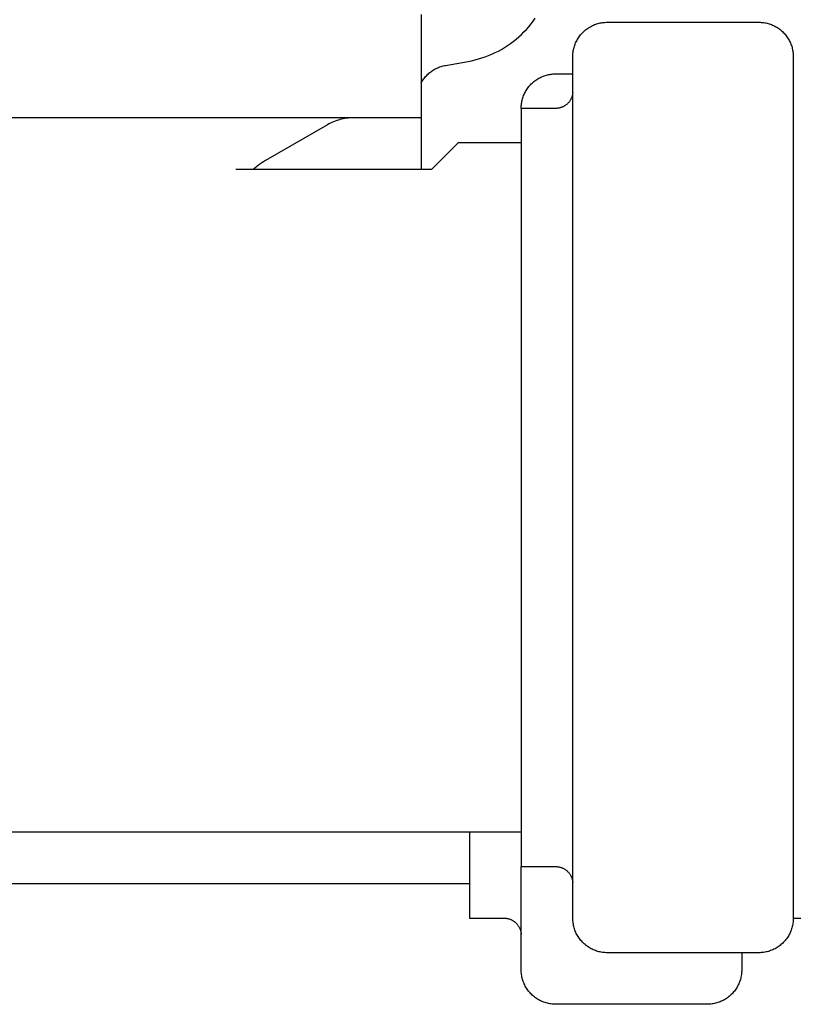
# Model space of a CAD drawing. Units: millimetres. Extents: x -850 to 703, y -391 to 433.
# Drawn here: x -777 to -732, y 157 to 214 of the extents above; entities that cross this region are included whole.
import ezdxf

# ---------------------------------------------------------------- set-up
doc = ezdxf.new("R2010")
doc.units = ezdxf.units.MM
doc.header["$MEASUREMENT"] = 0
doc.layers.add('Make2D$visible$lines', color=7, linetype='Continuous', true_color=0x000000)

msp = doc.modelspace()

# ---------------------------------------------------------------- linework, layer by layer
at = {"layer": 'Make2D$visible$lines', "color": 7, "true_color": 0xffffff}
for p, q in [((-753.557, 214.499), (-753.557, 208.499)), ((-747.439, 213.626), (-747.302, 213.781)), ((-747.302, 213.781), (-747.17, 213.94)), ((-747.17, 213.94), (-747.044, 214.104)), ((-747.044, 214.104), (-746.924, 214.273)), ((-743.897, 213.673), (-743.841, 213.712)), ((-743.841, 213.712), (-743.783, 213.748)), ((-743.783, 213.748), (-743.724, 213.783)), ((-743.724, 213.783), (-743.664, 213.815)), ((-743.664, 213.815), (-743.603, 213.846)), ((-743.603, 213.846), (-743.541, 213.874)), ((-743.541, 213.874), (-743.478, 213.9)), ((-743.478, 213.9), (-743.414, 213.924)), ((-743.414, 213.924), (-743.349, 213.946)), ((-743.349, 213.946), (-743.284, 213.965)), ((-743.284, 213.965), (-743.218, 213.983)), ((-743.218, 213.983), (-743.151, 213.998)), ((-743.151, 213.998), (-743.084, 214.01)), ((-743.084, 214.01), (-743.016, 214.021)), ((-743.016, 214.021), (-742.949, 214.029)), ((-742.949, 214.029), (-742.881, 214.035)), ((-742.881, 214.035), (-742.812, 214.038)), ((-742.812, 214.038), (-742.744, 214.04)), ((-742.744, 214.04), (-733.944, 214.04)), ((-733.944, 214.04), (-733.876, 214.038)), ((-733.876, 214.038), (-733.808, 214.035)), ((-733.808, 214.035), (-733.739, 214.029)), ((-733.739, 214.029), (-733.672, 214.021)), ((-733.672, 214.021), (-733.604, 214.01)), ((-733.604, 214.01), (-733.537, 213.998)), ((-733.537, 213.998), (-733.47, 213.983)), ((-733.47, 213.983), (-733.404, 213.965)), ((-733.404, 213.965), (-733.339, 213.946)), ((-733.339, 213.946), (-733.274, 213.924)), ((-733.274, 213.924), (-733.21, 213.9)), ((-733.21, 213.9), (-733.147, 213.874)), ((-733.147, 213.874), (-733.085, 213.846)), ((-733.085, 213.846), (-733.024, 213.815)), ((-733.024, 213.815), (-732.964, 213.783)), ((-732.964, 213.783), (-732.905, 213.748)), ((-732.905, 213.748), (-732.847, 213.712)), ((-732.847, 213.712), (-732.791, 213.673)), ((-748.038, 213.056), (-747.881, 213.191)), ((-747.881, 213.191), (-747.729, 213.331)), ((-747.729, 213.331), (-747.581, 213.476)), ((-747.581, 213.476), (-747.439, 213.626)), ((-744.417, 213.136), (-744.378, 213.193)), ((-744.378, 213.193), (-744.338, 213.248)), ((-744.338, 213.248), (-744.296, 213.302)), ((-744.296, 213.302), (-744.252, 213.354)), ((-744.252, 213.354), (-744.206, 213.404)), ((-744.206, 213.404), (-744.158, 213.454)), ((-744.158, 213.454), (-744.109, 213.501)), ((-744.109, 213.501), (-744.059, 213.547)), ((-744.059, 213.547), (-744.006, 213.591)), ((-744.006, 213.591), (-743.953, 213.633)), ((-743.953, 213.633), (-743.897, 213.673)), ((-732.791, 213.673), (-732.735, 213.633)), ((-732.735, 213.633), (-732.682, 213.591)), ((-732.682, 213.591), (-732.629, 213.547)), ((-732.629, 213.547), (-732.579, 213.501)), ((-732.579, 213.501), (-732.53, 213.454)), ((-732.53, 213.454), (-732.482, 213.404)), ((-732.482, 213.404), (-732.436, 213.354)), ((-732.436, 213.354), (-732.392, 213.302)), ((-732.392, 213.302), (-732.35, 213.248)), ((-732.35, 213.248), (-732.31, 213.193)), ((-732.31, 213.193), (-732.272, 213.136)), ((-748.887, 212.468), (-748.709, 212.574)), ((-748.709, 212.574), (-748.535, 212.686)), ((-748.535, 212.686), (-748.365, 212.803)), ((-748.365, 212.803), (-748.199, 212.927)), ((-748.199, 212.927), (-748.038, 213.056)), ((-744.687, 212.513), (-744.67, 212.579)), ((-744.67, 212.579), (-744.65, 212.644)), ((-744.65, 212.644), (-744.629, 212.709)), ((-744.629, 212.709), (-744.605, 212.773)), ((-744.605, 212.773), (-744.579, 212.836)), ((-744.579, 212.836), (-744.55, 212.898)), ((-744.55, 212.898), (-744.52, 212.959)), ((-744.52, 212.959), (-744.487, 213.02)), ((-744.487, 213.02), (-744.453, 213.078)), ((-744.453, 213.078), (-744.417, 213.136)), ((-732.272, 213.136), (-732.235, 213.078)), ((-732.235, 213.078), (-732.201, 213.02)), ((-732.201, 213.02), (-732.168, 212.959)), ((-732.168, 212.959), (-732.138, 212.898)), ((-732.138, 212.898), (-732.109, 212.836)), ((-732.109, 212.836), (-732.083, 212.773)), ((-732.083, 212.773), (-732.059, 212.709)), ((-732.059, 212.709), (-732.038, 212.644)), ((-732.038, 212.644), (-732.018, 212.579)), ((-732.018, 212.579), (-732.001, 212.513)), ((-750.02, 211.968), (-749.825, 212.035)), ((-749.825, 212.035), (-749.631, 212.109)), ((-749.631, 212.109), (-749.441, 212.189)), ((-749.441, 212.189), (-749.253, 212.276)), ((-749.253, 212.276), (-749.068, 212.369)), ((-749.068, 212.369), (-748.887, 212.468)), ((-744.744, 212.039), (-744.743, 212.107)), ((-744.744, 162.04), (-744.744, 212.039)), ((-744.743, 212.107), (-744.739, 212.176)), ((-744.739, 212.176), (-744.734, 212.244)), ((-744.734, 212.244), (-744.725, 212.312)), ((-744.725, 212.312), (-744.715, 212.379)), ((-744.715, 212.379), (-744.702, 212.446)), ((-744.702, 212.446), (-744.687, 212.513)), ((-732.001, 212.513), (-731.986, 212.446)), ((-731.986, 212.446), (-731.973, 212.379)), ((-731.973, 212.379), (-731.963, 212.312)), ((-731.963, 212.312), (-731.954, 212.244)), ((-731.954, 212.244), (-731.949, 212.176)), ((-731.949, 212.176), (-731.945, 212.107)), ((-731.945, 212.107), (-731.944, 212.039)), ((-731.944, 212.039), (-731.944, 212.016)), ((-731.944, 212.016), (-731.944, 211.96)), ((-752.586, 211.401), (-752.523, 211.427)), ((-752.523, 211.427), (-752.46, 211.451)), ((-752.46, 211.451), (-752.396, 211.473)), ((-752.396, 211.473), (-752.332, 211.492)), ((-752.332, 211.492), (-752.266, 211.509)), ((-752.266, 211.509), (-752.2, 211.524)), ((-752.2, 211.524), (-752.134, 211.537)), ((-752.134, 211.537), (-750.822, 211.769)), ((-750.822, 211.769), (-750.619, 211.808)), ((-750.619, 211.808), (-750.418, 211.854)), ((-750.418, 211.854), (-750.218, 211.908)), ((-750.218, 211.908), (-750.02, 211.968)), ((-731.944, 211.96), (-731.944, 211.934)), ((-731.944, 211.934), (-731.944, 211.401)), ((-753.333, 210.836), (-753.289, 210.888)), ((-753.289, 210.888), (-753.244, 210.938)), ((-753.244, 210.938), (-753.197, 210.986)), ((-753.197, 210.986), (-753.148, 211.033)), ((-753.148, 211.033), (-753.098, 211.078)), ((-753.098, 211.078), (-753.046, 211.121)), ((-753.046, 211.121), (-752.993, 211.163)), ((-752.993, 211.163), (-752.938, 211.203)), ((-752.938, 211.203), (-752.883, 211.241)), ((-752.883, 211.241), (-752.825, 211.277)), ((-752.825, 211.277), (-752.767, 211.311)), ((-752.767, 211.311), (-752.708, 211.343)), ((-752.708, 211.343), (-752.647, 211.373)), ((-752.647, 211.373), (-752.586, 211.401)), ((-746.599, 210.852), (-746.536, 210.881)), ((-746.536, 210.881), (-746.473, 210.907)), ((-746.473, 210.907), (-746.409, 210.931)), ((-746.409, 210.931), (-746.345, 210.953)), ((-746.345, 210.953), (-746.279, 210.972)), ((-746.279, 210.972), (-746.213, 210.989)), ((-746.213, 210.989), (-746.147, 211.005)), ((-746.147, 211.005), (-746.079, 211.017)), ((-746.079, 211.017), (-746.012, 211.028)), ((-746.012, 211.028), (-745.944, 211.036)), ((-745.944, 211.036), (-745.876, 211.042)), ((-745.876, 211.042), (-745.808, 211.045)), ((-745.808, 211.045), (-745.74, 211.046)), ((-745.74, 211.046), (-744.744, 211.046)), ((-731.944, 211.401), (-731.944, 211.345)), ((-731.944, 211.345), (-731.944, 211.335)), ((-731.944, 211.335), (-731.944, 211.27)), ((-731.944, 211.27), (-731.944, 211.262)), ((-731.944, 211.262), (-731.944, 211.192)), ((-731.944, 211.192), (-731.944, 211.186)), ((-731.944, 211.186), (-731.944, 211.007)), ((-731.944, 211.007), (-731.944, 210.828)), ((-753.557, 210.499), (-753.524, 210.558)), ((-753.524, 210.558), (-753.49, 210.616)), ((-753.49, 210.616), (-753.454, 210.673)), ((-753.454, 210.673), (-753.415, 210.729)), ((-753.415, 210.729), (-753.375, 210.783)), ((-753.375, 210.783), (-753.333, 210.836)), ((-747.333, 210.255), (-747.291, 210.308)), ((-747.291, 210.308), (-747.247, 210.361)), ((-747.247, 210.361), (-747.201, 210.411)), ((-747.201, 210.411), (-747.154, 210.46)), ((-747.154, 210.46), (-747.105, 210.508)), ((-747.105, 210.508), (-747.054, 210.554)), ((-747.054, 210.554), (-747.002, 210.598)), ((-747.002, 210.598), (-746.948, 210.64)), ((-746.948, 210.64), (-746.893, 210.68)), ((-746.893, 210.68), (-746.837, 210.719)), ((-746.837, 210.719), (-746.779, 210.755)), ((-746.779, 210.755), (-746.72, 210.79)), ((-746.72, 210.79), (-746.66, 210.822)), ((-746.66, 210.822), (-746.599, 210.852)), ((-731.944, 210.828), (-731.944, 210.746)), ((-731.944, 210.746), (-731.944, 210.733)), ((-731.944, 210.733), (-731.944, 210.649)), ((-731.944, 210.649), (-731.944, 210.634)), ((-731.944, 210.634), (-731.944, 210.546)), ((-731.944, 210.546), (-731.944, 210.531)), ((-731.944, 210.531), (-731.944, 210.52)), ((-731.944, 210.52), (-731.944, 210.425)), ((-731.944, 210.425), (-731.944, 210.411)), ((-731.944, 210.411), (-731.944, 210.314)), ((-731.944, 210.314), (-731.944, 210.299)), ((-731.944, 210.299), (-731.944, 210.2)), ((-747.646, 209.651), (-747.624, 209.716)), ((-747.624, 209.716), (-747.6, 209.78)), ((-747.6, 209.78), (-747.574, 209.843)), ((-747.574, 209.843), (-747.546, 209.905)), ((-747.546, 209.905), (-747.515, 209.966)), ((-747.515, 209.966), (-747.483, 210.026)), ((-747.483, 210.026), (-747.449, 210.085)), ((-747.449, 210.085), (-747.412, 210.143)), ((-747.412, 210.143), (-747.374, 210.2)), ((-747.374, 210.2), (-747.333, 210.255)), ((-744.798, 209.718), (-744.81, 209.686)), ((-744.788, 209.751), (-744.798, 209.718)), ((-744.778, 209.784), (-744.788, 209.751)), ((-744.77, 209.818), (-744.778, 209.784)), ((-744.763, 209.852), (-744.77, 209.818)), ((-744.757, 209.886), (-744.763, 209.852)), ((-744.753, 209.92), (-744.757, 209.886)), ((-744.749, 209.954), (-744.753, 209.92)), ((-744.747, 209.989), (-744.749, 209.954)), ((-744.748, 209.949), (-744.747, 209.967)), ((-731.944, 210.2), (-731.944, 210.184)), ((-731.944, 210.184), (-731.944, 210.082)), ((-731.944, 210.082), (-731.944, 209.873)), ((-731.944, 209.873), (-731.944, 209.835)), ((-731.944, 209.835), (-731.944, 209.771)), ((-731.944, 209.771), (-731.944, 209.706)), ((-747.738, 209.114), (-747.735, 209.182)), ((-747.735, 209.182), (-747.729, 209.251)), ((-747.729, 209.251), (-747.721, 209.318)), ((-747.721, 209.318), (-747.711, 209.386)), ((-747.711, 209.386), (-747.698, 209.453)), ((-747.698, 209.453), (-747.683, 209.52)), ((-747.683, 209.52), (-747.666, 209.586)), ((-747.666, 209.586), (-747.646, 209.651)), ((-745.279, 209.154), (-745.31, 209.138)), ((-745.249, 209.17), (-745.279, 209.154)), ((-745.219, 209.188), (-745.249, 209.17)), ((-745.19, 209.207), (-745.219, 209.188)), ((-745.162, 209.226), (-745.19, 209.207)), ((-745.134, 209.247), (-745.162, 209.226)), ((-745.107, 209.269), (-745.134, 209.247)), ((-745.081, 209.291), (-745.107, 209.269)), ((-745.055, 209.314), (-745.081, 209.291)), ((-745.031, 209.339), (-745.055, 209.314)), ((-745.007, 209.364), (-745.031, 209.339)), ((-744.984, 209.39), (-745.007, 209.364)), ((-744.962, 209.416), (-744.984, 209.39)), ((-744.941, 209.444), (-744.962, 209.416)), ((-744.921, 209.472), (-744.941, 209.444)), ((-744.902, 209.501), (-744.921, 209.472)), ((-744.884, 209.53), (-744.902, 209.501)), ((-744.867, 209.56), (-744.884, 209.53)), ((-744.851, 209.591), (-744.867, 209.56)), ((-744.836, 209.622), (-744.851, 209.591)), ((-744.822, 209.654), (-744.836, 209.622)), ((-744.81, 209.686), (-744.822, 209.654)), ((-731.944, 209.706), (-731.944, 209.685)), ((-731.944, 209.685), (-731.944, 209.436)), ((-731.944, 209.436), (-731.944, 209.386)), ((-731.944, 209.386), (-731.944, 209.296)), ((-731.944, 209.296), (-731.944, 209.245)), ((-731.944, 209.245), (-731.944, 209.151)), ((-731.944, 209.151), (-731.944, 209.09)), ((-745.744, 209.04), (-747.744, 209.039)), ((-747.744, 209.039), (-747.744, 187.204)), ((-747.74, 209.046), (-747.738, 209.114)), ((-747.74, 209.044), (-747.74, 209.046)), ((-747.74, 209.04), (-747.74, 209.044)), ((-745.709, 209.04), (-745.744, 209.04)), ((-745.675, 209.042), (-745.709, 209.04)), ((-745.641, 209.045), (-745.675, 209.042)), ((-745.606, 209.049), (-745.641, 209.045)), ((-745.572, 209.054), (-745.606, 209.049)), ((-745.538, 209.061), (-745.572, 209.054)), ((-745.505, 209.068), (-745.538, 209.061)), ((-745.471, 209.077), (-745.505, 209.068)), ((-745.438, 209.087), (-745.471, 209.077)), ((-745.405, 209.098), (-745.438, 209.087)), ((-745.373, 209.111), (-745.405, 209.098)), ((-745.341, 209.124), (-745.373, 209.111)), ((-745.31, 209.138), (-745.341, 209.124)), ((-731.944, 209.09), (-731.944, 209.007)), ((-731.944, 209.007), (-731.944, 208.984)), ((-731.944, 208.984), (-731.944, 208.701)), ((-731.944, 208.701), (-731.944, 208.641)), ((-731.944, 208.641), (-731.944, 208.542)), ((-753.559, 208.499), (-793.439, 208.499)), ((-758.99, 208.09), (-762.594, 206.009)), ((-758.903, 208.138), (-758.99, 208.09)), ((-758.816, 208.183), (-758.903, 208.138)), ((-758.726, 208.225), (-758.816, 208.183)), ((-758.636, 208.265), (-758.726, 208.225)), ((-758.544, 208.301), (-758.636, 208.265)), ((-758.451, 208.334), (-758.544, 208.301)), ((-758.357, 208.364), (-758.451, 208.334)), ((-758.262, 208.391), (-758.357, 208.364)), ((-758.166, 208.415), (-758.262, 208.391)), ((-758.07, 208.436), (-758.166, 208.415)), ((-757.972, 208.453), (-758.07, 208.436)), ((-757.875, 208.467), (-757.972, 208.453)), ((-757.777, 208.478), (-757.875, 208.467)), ((-757.678, 208.486), (-757.777, 208.478)), ((-757.58, 208.491), (-757.678, 208.486)), ((-753.557, 208.499), (-753.557, 205.492)), ((-731.944, 208.542), (-731.944, 208.127)), ((-731.944, 208.127), (-731.944, 207.515)), ((-731.944, 207.515), (-731.944, 207.496)), ((-731.944, 207.496), (-731.944, 207.342)), ((-751.393, 207.039), (-752.939, 205.492)), ((-747.744, 207.04), (-751.393, 207.039)), ((-731.944, 207.342), (-731.944, 207.257)), ((-731.944, 207.257), (-731.944, 207.162)), ((-731.944, 207.162), (-731.944, 207.091)), ((-731.944, 207.091), (-731.944, 206.604)), ((-731.944, 206.604), (-731.944, 206.509)), ((-731.944, 206.509), (-731.944, 206.413)), ((-731.944, 206.413), (-731.944, 206.33)), ((-731.944, 206.33), (-731.944, 206.197)), ((-763.011, 205.733), (-763.109, 205.656)), ((-762.91, 205.807), (-763.011, 205.733)), ((-762.807, 205.877), (-762.91, 205.807)), ((-762.702, 205.945), (-762.807, 205.877)), ((-762.594, 206.009), (-762.702, 205.945)), ((-731.944, 206.197), (-731.944, 206.123)), ((-731.944, 206.123), (-731.944, 206.023)), ((-731.944, 206.023), (-731.944, 205.913)), ((-731.944, 205.913), (-731.944, 205.824)), ((-731.944, 205.824), (-731.944, 205.698)), ((-752.939, 205.492), (-764.302, 205.492)), ((-763.205, 205.575), (-763.299, 205.492)), ((-763.109, 205.656), (-763.205, 205.575)), ((-731.944, 205.698), (-731.944, 205.589)), ((-731.944, 205.589), (-731.944, 205.482)), ((-731.944, 205.482), (-731.944, 205.349)), ((-731.944, 205.349), (-731.944, 205.292)), ((-731.944, 205.292), (-731.944, 205.158)), ((-731.944, 205.158), (-731.944, 205.072)), ((-731.944, 205.072), (-731.944, 204.62)), ((-731.944, 204.62), (-731.944, 204.546)), ((-731.944, 204.546), (-731.944, 204.403)), ((-731.944, 204.403), (-731.944, 204.37)), ((-731.944, 204.37), (-731.944, 203.932)), ((-731.944, 203.932), (-731.944, 203.832)), ((-731.944, 203.832), (-731.944, 203.709)), ((-731.944, 203.709), (-731.944, 203.6)), ((-731.944, 203.6), (-731.944, 203.482)), ((-731.944, 203.482), (-731.944, 203.392)), ((-731.944, 203.392), (-731.944, 203.253)), ((-731.944, 203.253), (-731.944, 203.15)), ((-731.944, 203.15), (-731.944, 203.001)), ((-731.944, 203.001), (-731.944, 202.902)), ((-731.944, 202.902), (-731.944, 202.751)), ((-731.944, 202.751), (-731.944, 202.651)), ((-731.944, 202.651), (-731.944, 202.533)), ((-731.944, 202.533), (-731.944, 202.398)), ((-731.944, 202.398), (-731.944, 202.216)), ((-731.944, 202.216), (-731.944, 202.142)), ((-731.944, 202.142), (-731.944, 201.956)), ((-731.944, 201.956), (-731.944, 201.884)), ((-731.944, 201.884), (-731.944, 201.875)), ((-731.944, 201.875), (-731.944, 201.572)), ((-731.944, 201.572), (-731.944, 201.169)), ((-731.944, 201.169), (-731.944, 201.142)), ((-731.944, 201.142), (-731.944, 200.934)), ((-731.944, 200.934), (-731.944, 200.876)), ((-731.944, 200.876), (-731.944, 200.868)), ((-731.944, 200.868), (-731.944, 200.256)), ((-731.944, 200.256), (-731.944, 200.068)), ((-731.944, 200.068), (-731.944, 199.973)), ((-731.944, 199.973), (-731.944, 199.795)), ((-731.944, 199.795), (-731.944, 199.711)), ((-731.944, 199.711), (-731.944, 199.524)), ((-731.944, 199.524), (-731.944, 199.043)), ((-731.944, 199.043), (-731.944, 198.992)), ((-731.944, 198.992), (-731.944, 198.916)), ((-731.944, 198.916), (-731.944, 198.554)), ((-731.944, 198.554), (-731.944, 198.012)), ((-731.944, 198.012), (-731.944, 197.854)), ((-731.944, 197.854), (-731.944, 197.754)), ((-731.944, 197.754), (-731.944, 197.573)), ((-731.944, 197.573), (-731.944, 197.45)), ((-731.944, 197.45), (-731.944, 197.298)), ((-731.944, 197.298), (-731.944, 197.19)), ((-731.944, 197.19), (-731.944, 197.007)), ((-731.944, 197.007), (-731.944, 196.929)), ((-731.944, 196.929), (-731.944, 196.731)), ((-731.944, 196.731), (-731.944, 196.645)), ((-731.944, 196.645), (-731.944, 196.456)), ((-731.944, 196.456), (-731.944, 196.357)), ((-731.944, 196.357), (-731.944, 196.145)), ((-731.944, 196.145), (-731.944, 196)), ((-731.944, 196), (-731.944, 195.877)), ((-731.944, 195.877), (-731.944, 195.736)), ((-731.944, 195.736), (-731.944, 195.563)), ((-731.944, 195.563), (-731.944, 195.416)), ((-731.944, 195.416), (-731.944, 195.271)), ((-731.944, 195.271), (-731.944, 195.149)), ((-731.944, 195.149), (-731.944, 194.977)), ((-731.944, 194.977), (-731.944, 194.602)), ((-731.944, 194.602), (-731.944, 194.126)), ((-731.944, 194.126), (-731.944, 194.031)), ((-731.944, 194.031), (-731.944, 193.533)), ((-731.944, 193.533), (-731.944, 193.446)), ((-731.944, 193.446), (-731.944, 193.251)), ((-731.944, 193.251), (-731.944, 193.033)), ((-731.944, 193.033), (-731.944, 192.934)), ((-731.944, 192.934), (-731.944, 192.758)), ((-731.944, 192.758), (-731.944, 192.643)), ((-731.944, 192.643), (-731.944, 192.062)), ((-731.944, 192.062), (-731.944, 191.928)), ((-731.944, 191.928), (-731.944, 191.772)), ((-731.944, 191.772), (-731.944, 190.617)), ((-731.944, 190.617), (-731.944, 190.54)), ((-731.944, 190.54), (-731.944, 190.043)), ((-731.944, 190.043), (-731.944, 189.99)), ((-731.944, 189.99), (-731.944, 189.472)), ((-731.944, 189.472), (-731.944, 189.427)), ((-731.944, 189.427), (-731.944, 188.935)), ((-731.944, 188.935), (-731.944, 188.871)), ((-731.944, 188.871), (-731.944, 188.355)), ((-731.944, 188.355), (-731.944, 188.316)), ((-731.944, 188.316), (-731.944, 187.781)), ((-731.944, 187.781), (-731.944, 187.752)), ((-731.944, 187.752), (-731.944, 186.701)), ((-747.744, 187.204), (-747.744, 165.04)), ((-731.944, 186.701), (-731.944, 186.66)), ((-731.944, 186.66), (-731.944, 186.186)), ((-731.944, 186.186), (-731.944, 186.107)), ((-731.944, 186.107), (-731.944, 184.994)), ((-731.944, 184.994), (-731.944, 184.98)), ((-731.944, 184.98), (-731.944, 184.437)), ((-731.944, 184.437), (-731.944, 184.408)), ((-731.944, 184.408), (-731.944, 183.839)), ((-731.944, 183.839), (-731.944, 183.833)), ((-731.944, 183.833), (-731.944, 183.255)), ((-731.944, 183.255), (-731.944, 183.218)), ((-731.944, 183.218), (-731.944, 182.685)), ((-731.944, 182.685), (-731.944, 182.488)), ((-731.944, 182.488), (-731.944, 182.384)), ((-731.944, 182.384), (-731.944, 181.801)), ((-731.944, 181.801), (-731.944, 181.655)), ((-731.944, 181.655), (-731.944, 181.509)), ((-731.944, 181.509), (-731.944, 181.379)), ((-731.944, 181.379), (-731.944, 181.217)), ((-731.944, 181.217), (-731.944, 181.046)), ((-731.944, 181.046), (-731.944, 180.925)), ((-731.944, 180.925), (-731.944, 180.771)), ((-731.944, 180.771), (-731.944, 180.587)), ((-731.944, 180.587), (-731.944, 180.525)), ((-731.944, 180.525), (-731.944, 180.009)), ((-731.944, 180.009), (-731.944, 179.929)), ((-731.944, 179.929), (-731.944, 179.737)), ((-731.944, 179.737), (-731.944, 179.267)), ((-731.944, 179.267), (-731.944, 179.143)), ((-731.944, 179.143), (-731.944, 179)), ((-731.944, 179), (-731.944, 178.819)), ((-731.944, 178.819), (-731.944, 178.678)), ((-731.944, 178.678), (-731.944, 178.529)), ((-731.944, 178.529), (-731.944, 178.397)), ((-731.944, 178.397), (-731.944, 178.24)), ((-731.944, 178.24), (-731.944, 178.133)), ((-731.944, 178.133), (-731.944, 177.951)), ((-731.944, 177.951), (-731.944, 177.816)), ((-731.944, 177.816), (-731.944, 177.674)), ((-731.944, 177.674), (-731.944, 177.555)), ((-731.944, 177.555), (-731.944, 177.411)), ((-731.944, 177.411), (-731.944, 176.889)), ((-731.944, 176.889), (-731.944, 176.833)), ((-731.944, 176.833), (-731.944, 176.629)), ((-731.944, 176.629), (-731.944, 176.526)), ((-731.944, 176.526), (-731.944, 176.37)), ((-731.944, 176.37), (-731.944, 176.273)), ((-731.944, 176.273), (-731.944, 176.113)), ((-731.944, 176.113), (-731.944, 175.953)), ((-731.944, 175.953), (-731.944, 175.824)), ((-731.944, 175.824), (-731.944, 175.724)), ((-731.944, 175.724), (-731.944, 175.557)), ((-731.944, 175.557), (-731.944, 175.443)), ((-731.944, 175.443), (-731.944, 175.279)), ((-731.944, 175.279), (-731.944, 175.163)), ((-731.944, 175.163), (-731.944, 175.036)), ((-731.944, 175.036), (-731.944, 174.884)), ((-731.944, 174.884), (-731.944, 174.794)), ((-731.944, 174.794), (-731.944, 174.598)), ((-731.944, 174.598), (-731.944, 174.368)), ((-731.944, 174.368), (-731.944, 174.332)), ((-731.944, 174.332), (-731.944, 174.106)), ((-731.944, 174.106), (-731.944, 173.524)), ((-731.944, 173.524), (-731.944, 173.516)), ((-731.944, 173.516), (-731.944, 173.469)), ((-731.944, 173.469), (-731.944, 173.248)), ((-731.944, 173.248), (-731.944, 173.165)), ((-731.944, 173.165), (-731.944, 172.992)), ((-731.944, 172.992), (-731.944, 172.91)), ((-731.944, 172.91), (-731.944, 172.721)), ((-731.944, 172.721), (-731.944, 172.123)), ((-731.944, 172.123), (-731.944, 171.959)), ((-731.944, 171.959), (-731.944, 171.863)), ((-731.944, 171.863), (-731.944, 171.716)), ((-731.944, 171.716), (-731.944, 171.64)), ((-731.944, 171.64), (-731.944, 171.512)), ((-731.944, 171.512), (-731.944, 171.078)), ((-731.944, 171.078), (-731.944, 171.004)), ((-731.944, 171.004), (-731.944, 170.889)), ((-731.944, 170.889), (-731.944, 170.772)), ((-731.944, 170.772), (-731.944, 170.644)), ((-731.944, 170.644), (-731.944, 170.51)), ((-731.944, 170.51), (-731.944, 170.402)), ((-731.944, 170.402), (-731.944, 170.273)), ((-731.944, 170.273), (-731.944, 170.162)), ((-731.944, 170.162), (-731.944, 170.047)), ((-731.944, 170.047), (-731.944, 169.961)), ((-731.944, 169.961), (-731.944, 169.758)), ((-731.944, 169.758), (-731.944, 169.727)), ((-731.944, 169.727), (-731.944, 169.276)), ((-731.944, 169.276), (-731.944, 169.23)), ((-731.944, 169.23), (-731.944, 169.007)), ((-731.944, 169.007), (-731.944, 168.562)), ((-731.944, 168.562), (-731.944, 168.208)), ((-731.944, 168.208), (-731.944, 168.144)), ((-731.944, 168.144), (-731.944, 168.01)), ((-731.944, 168.01), (-731.944, 167.936)), ((-731.944, 167.936), (-731.944, 167.815)), ((-731.944, 167.815), (-731.944, 167.723)), ((-731.944, 167.723), (-731.944, 167.622)), ((-731.944, 167.622), (-731.944, 167.53)), ((-731.944, 167.53), (-731.944, 167.409)), ((-747.744, 167.04), (-787.554, 167.04)), ((-750.74, 167.04), (-750.74, 162.047)), ((-731.944, 167.409), (-731.944, 167.332)), ((-731.944, 167.332), (-731.944, 166.973)), ((-731.944, 166.973), (-731.944, 166.946)), ((-731.944, 166.946), (-731.944, 166.826)), ((-731.944, 166.826), (-731.944, 166.759)), ((-731.944, 166.759), (-731.944, 166.454)), ((-731.944, 166.454), (-731.944, 166.086)), ((-731.944, 166.086), (-731.944, 165.555)), ((-731.944, 165.555), (-731.944, 165.418)), ((-731.944, 165.418), (-731.944, 165.398)), ((-731.944, 165.398), (-731.944, 165.095)), ((-747.744, 165.04), (-745.744, 165.04)), ((-747.74, 164.963), (-747.74, 165.04)), ((-747.74, 164.867), (-747.74, 164.963)), ((-747.74, 164.756), (-747.74, 164.867)), ((-747.74, 164.702), (-747.74, 164.756)), ((-747.74, 164.577), (-747.74, 164.702)), ((-747.74, 164.482), (-747.74, 164.577)), ((-745.744, 165.04), (-745.709, 165.039)), ((-745.709, 165.039), (-745.674, 165.037)), ((-745.674, 165.037), (-745.64, 165.034)), ((-745.64, 165.034), (-745.605, 165.03)), ((-745.605, 165.03), (-745.571, 165.025)), ((-745.571, 165.025), (-745.536, 165.018)), ((-745.536, 165.018), (-745.502, 165.01)), ((-745.502, 165.01), (-745.469, 165.001)), ((-745.469, 165.001), (-745.435, 164.991)), ((-745.435, 164.991), (-745.402, 164.98)), ((-745.402, 164.98), (-745.37, 164.967)), ((-745.37, 164.967), (-745.338, 164.954)), ((-745.338, 164.954), (-745.306, 164.939)), ((-745.306, 164.939), (-745.275, 164.923)), ((-745.275, 164.923), (-745.245, 164.906)), ((-745.245, 164.906), (-745.215, 164.888)), ((-745.215, 164.888), (-745.185, 164.869)), ((-745.185, 164.869), (-745.157, 164.849)), ((-745.157, 164.849), (-745.129, 164.829)), ((-745.129, 164.829), (-745.102, 164.807)), ((-745.102, 164.807), (-745.076, 164.784)), ((-745.076, 164.784), (-745.05, 164.76)), ((-745.05, 164.76), (-745.025, 164.735)), ((-745.025, 164.735), (-745.002, 164.71)), ((-745.002, 164.71), (-744.979, 164.684)), ((-744.979, 164.684), (-744.957, 164.657)), ((-744.957, 164.657), (-744.936, 164.629)), ((-744.936, 164.629), (-744.916, 164.6)), ((-744.916, 164.6), (-744.897, 164.571)), ((-744.897, 164.571), (-744.879, 164.541)), ((-731.944, 165.095), (-731.944, 165.076)), ((-731.944, 165.076), (-731.944, 164.834)), ((-731.944, 164.834), (-731.944, 164.643)), ((-731.944, 164.643), (-731.944, 164.565)), ((-750.74, 164.046), (-793.439, 164.046)), ((-747.74, 164.39), (-747.74, 164.482)), ((-747.74, 164.293), (-747.74, 164.39)), ((-747.74, 164.155), (-747.74, 164.293)), ((-747.74, 164.107), (-747.74, 164.155)), ((-747.74, 163.995), (-747.74, 164.107)), ((-744.879, 164.541), (-744.862, 164.511)), ((-744.862, 164.511), (-744.846, 164.48)), ((-744.846, 164.48), (-744.831, 164.448)), ((-744.831, 164.448), (-744.817, 164.416)), ((-744.817, 164.416), (-744.805, 164.384)), ((-744.805, 164.384), (-744.793, 164.351)), ((-744.793, 164.351), (-744.783, 164.317)), ((-744.783, 164.317), (-744.774, 164.284)), ((-744.774, 164.284), (-744.766, 164.25)), ((-744.766, 164.25), (-744.76, 164.215)), ((-744.76, 164.215), (-744.754, 164.181)), ((-744.754, 164.181), (-744.75, 164.146)), ((-744.75, 164.146), (-744.747, 164.112)), ((-744.747, 164.088), (-744.75, 164.13)), ((-731.944, 164.565), (-731.944, 164.507)), ((-731.944, 164.507), (-731.944, 163.983)), ((-747.74, 163.924), (-747.74, 163.995)), ((-747.74, 163.808), (-747.74, 163.924)), ((-747.74, 163.744), (-747.74, 163.808)), ((-747.74, 163.59), (-747.74, 163.744)), ((-747.74, 163.159), (-747.74, 163.59)), ((-731.944, 163.983), (-731.944, 163.879)), ((-731.944, 163.879), (-731.944, 163.864)), ((-731.944, 163.864), (-731.944, 163.765)), ((-731.944, 163.765), (-731.944, 163.75)), ((-731.944, 163.75), (-731.944, 163.654)), ((-731.944, 163.654), (-731.944, 163.639)), ((-731.944, 163.639), (-731.944, 163.548)), ((-731.944, 163.548), (-731.944, 163.454)), ((-731.944, 163.454), (-731.944, 163.445)), ((-731.944, 163.445), (-731.944, 163.43)), ((-731.944, 163.43), (-731.944, 163.236)), ((-747.74, 162.562), (-747.74, 163.159)), ((-731.944, 163.236), (-731.944, 162.908)), ((-731.944, 162.908), (-731.944, 162.903)), ((-731.944, 162.903), (-731.944, 162.832)), ((-747.74, 162.444), (-747.74, 162.562)), ((-747.74, 162.39), (-747.74, 162.444)), ((-747.74, 162.348), (-747.74, 162.39)), ((-747.74, 162.235), (-747.74, 162.348)), ((-731.944, 162.832), (-731.944, 162.825)), ((-731.944, 162.825), (-731.944, 162.759)), ((-731.944, 162.759), (-731.944, 162.75)), ((-731.944, 162.75), (-731.944, 162.744)), ((-731.944, 162.744), (-731.944, 162.597)), ((-731.944, 162.597), (-731.944, 162.492)), ((-731.944, 162.492), (-731.944, 162.158)), ((-750.74, 162.046), (-750.74, 162.048)), ((-750.74, 162.048), (-748.74, 162.047)), ((-750.74, 162.047), (-750.74, 162.046)), ((-750.74, 162.046), (-750.74, 162.046)), ((-750.74, 162.046), (-750.74, 162.046)), ((-750.74, 162.046), (-750.74, 162.046)), ((-750.74, 162.046), (-750.74, 162.046)), ((-750.74, 162.046), (-750.74, 162.046)), ((-748.74, 162.047), (-748.705, 162.046)), ((-748.705, 162.046), (-748.67, 162.044)), ((-748.67, 162.044), (-748.636, 162.041)), ((-748.636, 162.041), (-748.601, 162.037)), ((-748.601, 162.037), (-748.567, 162.032)), ((-748.567, 162.032), (-748.533, 162.025)), ((-748.533, 162.025), (-748.499, 162.017)), ((-748.499, 162.017), (-748.465, 162.008)), ((-748.465, 162.008), (-748.432, 161.998)), ((-748.432, 161.998), (-748.399, 161.987)), ((-748.399, 161.987), (-748.367, 161.975)), ((-748.367, 161.975), (-748.335, 161.961)), ((-748.335, 161.961), (-748.303, 161.947)), ((-748.303, 161.947), (-748.272, 161.931)), ((-748.272, 161.931), (-748.242, 161.914)), ((-748.242, 161.914), (-748.212, 161.896)), ((-748.212, 161.896), (-748.183, 161.878)), ((-748.183, 161.878), (-748.154, 161.858)), ((-748.154, 161.858), (-748.127, 161.837)), ((-748.127, 161.837), (-748.1, 161.815)), ((-748.1, 161.815), (-748.073, 161.793)), ((-748.073, 161.793), (-748.048, 161.769)), ((-748.048, 161.769), (-748.023, 161.744)), ((-748.023, 161.744), (-747.999, 161.719)), ((-747.999, 161.719), (-747.976, 161.693)), ((-747.74, 162.165), (-747.74, 162.235)), ((-747.74, 162.083), (-747.74, 162.165)), ((-747.74, 161.841), (-747.74, 162.083)), ((-747.74, 161.65), (-747.74, 161.841)), ((-744.743, 161.97), (-744.744, 162.04)), ((-744.739, 161.901), (-744.743, 161.97)), ((-744.733, 161.831), (-744.739, 161.901)), ((-744.725, 161.762), (-744.733, 161.831)), ((-744.714, 161.693), (-744.725, 161.762)), ((-731.964, 161.762), (-731.974, 161.693)), ((-731.955, 161.831), (-731.964, 161.762)), ((-731.949, 161.901), (-731.955, 161.831)), ((-731.945, 161.97), (-731.949, 161.901)), ((-731.944, 162.04), (-731.945, 161.97)), ((-731.944, 162.158), (-731.944, 162.145)), ((-731.944, 162.145), (-731.944, 162.113)), ((-731.944, 162.113), (-731.944, 162.108)), ((-731.944, 162.108), (-731.944, 162.04)), ((-731.944, 162.046), (-700.044, 162.046)), ((-747.976, 161.693), (-747.954, 161.666)), ((-747.954, 161.666), (-747.933, 161.639)), ((-747.933, 161.639), (-747.913, 161.61)), ((-747.913, 161.61), (-747.894, 161.581)), ((-747.894, 161.581), (-747.876, 161.552)), ((-747.876, 161.552), (-747.859, 161.521)), ((-747.859, 161.521), (-747.843, 161.49)), ((-747.843, 161.49), (-747.828, 161.459)), ((-747.828, 161.459), (-747.815, 161.427)), ((-747.815, 161.427), (-747.802, 161.395)), ((-747.802, 161.395), (-747.791, 161.362)), ((-747.791, 161.362), (-747.78, 161.329)), ((-747.78, 161.329), (-747.771, 161.295)), ((-747.771, 161.295), (-747.763, 161.262)), ((-747.763, 161.262), (-747.756, 161.228)), ((-747.756, 161.228), (-747.75, 161.193)), ((-747.75, 161.193), (-747.746, 161.159)), ((-747.746, 161.159), (-747.743, 161.124)), ((-747.74, 161.534), (-747.74, 161.65)), ((-747.74, 161.514), (-747.74, 161.534)), ((-747.74, 161.407), (-747.74, 161.514)), ((-747.74, 161.38), (-747.74, 161.407)), ((-747.74, 161.171), (-747.74, 161.38)), ((-747.74, 161.125), (-747.74, 161.171)), ((-744.7, 161.624), (-744.714, 161.693)), ((-744.685, 161.556), (-744.7, 161.624)), ((-744.666, 161.489), (-744.685, 161.556)), ((-744.646, 161.422), (-744.666, 161.489)), ((-744.623, 161.356), (-744.646, 161.422)), ((-744.598, 161.291), (-744.623, 161.356)), ((-744.571, 161.227), (-744.598, 161.291)), ((-744.542, 161.163), (-744.571, 161.227)), ((-744.51, 161.101), (-744.542, 161.163)), ((-732.147, 161.163), (-732.178, 161.101)), ((-732.117, 161.227), (-732.147, 161.163)), ((-732.09, 161.291), (-732.117, 161.227)), ((-732.065, 161.356), (-732.09, 161.291)), ((-732.042, 161.422), (-732.065, 161.356)), ((-732.022, 161.489), (-732.042, 161.422)), ((-732.003, 161.556), (-732.022, 161.489)), ((-731.988, 161.624), (-732.003, 161.556)), ((-731.974, 161.693), (-731.988, 161.624)), ((-747.742, 161.087), (-747.745, 161.137)), ((-747.74, 161.062), (-747.74, 161.125)), ((-747.74, 161.003), (-747.74, 161.062)), ((-747.74, 160.902), (-747.74, 161.003)), ((-747.74, 160.886), (-747.74, 160.902)), ((-747.74, 160.787), (-747.74, 160.886)), ((-747.74, 160.772), (-747.74, 160.787)), ((-747.74, 160.674), (-747.74, 160.772)), ((-747.74, 160.652), (-747.74, 160.674)), ((-747.74, 160.566), (-747.74, 160.652)), ((-744.476, 161.04), (-744.51, 161.101)), ((-744.44, 160.98), (-744.476, 161.04)), ((-744.402, 160.922), (-744.44, 160.98)), ((-744.362, 160.865), (-744.402, 160.922)), ((-744.32, 160.809), (-744.362, 160.865)), ((-744.276, 160.755), (-744.32, 160.809)), ((-744.23, 160.702), (-744.276, 160.755)), ((-744.183, 160.651), (-744.23, 160.702)), ((-744.133, 160.602), (-744.183, 160.651)), ((-744.082, 160.554), (-744.133, 160.602)), ((-732.555, 160.602), (-732.606, 160.554)), ((-732.505, 160.651), (-732.555, 160.602)), ((-732.458, 160.702), (-732.505, 160.651)), ((-732.412, 160.755), (-732.458, 160.702)), ((-732.368, 160.809), (-732.412, 160.755)), ((-732.326, 160.865), (-732.368, 160.809)), ((-732.286, 160.922), (-732.326, 160.865)), ((-732.248, 160.98), (-732.286, 160.922)), ((-732.212, 161.04), (-732.248, 160.98)), ((-732.178, 161.101), (-732.212, 161.04)), ((-747.74, 160.544), (-747.74, 160.566)), ((-747.74, 160.461), (-747.74, 160.544)), ((-747.74, 160.44), (-747.74, 160.461)), ((-747.74, 160.36), (-747.74, 160.44)), ((-747.74, 160.243), (-747.74, 160.36)), ((-747.74, 159.915), (-747.74, 160.243)), ((-744.03, 160.508), (-744.082, 160.554)), ((-743.975, 160.464), (-744.03, 160.508)), ((-743.92, 160.422), (-743.975, 160.464)), ((-743.862, 160.382), (-743.92, 160.422)), ((-743.804, 160.344), (-743.862, 160.382)), ((-743.744, 160.308), (-743.804, 160.344)), ((-743.683, 160.274), (-743.744, 160.308)), ((-743.621, 160.243), (-743.683, 160.274)), ((-743.557, 160.213), (-743.621, 160.243)), ((-743.493, 160.186), (-743.557, 160.213)), ((-743.428, 160.161), (-743.493, 160.186)), ((-743.362, 160.138), (-743.428, 160.161)), ((-743.295, 160.118), (-743.362, 160.138)), ((-743.228, 160.099), (-743.295, 160.118)), ((-743.16, 160.084), (-743.228, 160.099)), ((-743.091, 160.07), (-743.16, 160.084)), ((-743.022, 160.059), (-743.091, 160.07)), ((-742.953, 160.051), (-743.022, 160.059)), ((-742.884, 160.045), (-742.953, 160.051)), ((-742.814, 160.041), (-742.884, 160.045)), ((-742.744, 160.04), (-742.814, 160.041)), ((-733.944, 160.04), (-742.744, 160.04)), ((-734.94, 160.04), (-734.94, 159.975)), ((-733.874, 160.041), (-733.944, 160.04)), ((-733.805, 160.045), (-733.874, 160.041)), ((-733.735, 160.051), (-733.805, 160.045)), ((-733.666, 160.059), (-733.735, 160.051)), ((-733.597, 160.07), (-733.666, 160.059)), ((-733.528, 160.084), (-733.597, 160.07)), ((-733.46, 160.099), (-733.528, 160.084)), ((-733.393, 160.118), (-733.46, 160.099)), ((-733.326, 160.138), (-733.393, 160.118)), ((-733.26, 160.161), (-733.326, 160.138)), ((-733.195, 160.186), (-733.26, 160.161)), ((-733.131, 160.213), (-733.195, 160.186)), ((-733.067, 160.243), (-733.131, 160.213)), ((-733.005, 160.274), (-733.067, 160.243)), ((-732.944, 160.308), (-733.005, 160.274)), ((-732.884, 160.344), (-732.944, 160.308)), ((-732.826, 160.382), (-732.884, 160.344)), ((-732.768, 160.422), (-732.826, 160.382)), ((-732.713, 160.464), (-732.768, 160.422)), ((-732.659, 160.508), (-732.713, 160.464)), ((-732.606, 160.554), (-732.659, 160.508)), ((-747.74, 159.9), (-747.74, 159.915)), ((-747.74, 159.839), (-747.74, 159.9)), ((-747.74, 159.824), (-747.74, 159.839)), ((-747.74, 159.766), (-747.74, 159.824)), ((-747.74, 159.751), (-747.74, 159.766)), ((-747.74, 159.741), (-747.74, 159.751)), ((-747.74, 159.618), (-747.74, 159.741)), ((-747.74, 159.494), (-747.74, 159.618)), ((-747.74, 159.394), (-747.74, 159.494)), ((-734.94, 159.975), (-734.94, 159.9)), ((-734.94, 159.9), (-734.94, 159.893)), ((-734.94, 159.893), (-734.94, 159.824)), ((-734.94, 159.824), (-734.94, 159.815)), ((-734.94, 159.815), (-734.94, 159.604)), ((-734.94, 159.604), (-734.94, 159.498)), ((-734.94, 159.498), (-734.94, 159.165)), ((-747.74, 159.386), (-747.74, 159.394)), ((-747.74, 159.304), (-747.74, 159.386)), ((-747.74, 159.293), (-747.74, 159.304)), ((-747.74, 159.227), (-747.74, 159.293)), ((-747.74, 159.215), (-747.74, 159.227)), ((-747.74, 159.165), (-747.74, 159.215)), ((-747.74, 159.152), (-747.74, 159.165)), ((-747.74, 159.116), (-747.74, 159.152)), ((-747.74, 159.103), (-747.74, 159.116)), ((-747.74, 159.047), (-747.74, 159.103)), ((-747.738, 158.977), (-747.74, 159.047)), ((-747.735, 158.908), (-747.738, 158.977)), ((-747.729, 158.838), (-747.735, 158.908)), ((-734.944, 158.908), (-734.951, 158.838)), ((-734.941, 158.977), (-734.944, 158.908)), ((-734.94, 159.047), (-734.941, 158.977)), ((-734.94, 159.165), (-734.94, 159.152)), ((-734.94, 159.152), (-734.94, 159.12)), ((-734.94, 159.12), (-734.94, 159.114)), ((-734.94, 159.114), (-734.94, 159.047)), ((-747.72, 158.769), (-747.729, 158.838)), ((-747.709, 158.7), (-747.72, 158.769)), ((-747.696, 158.631), (-747.709, 158.7)), ((-747.68, 158.563), (-747.696, 158.631)), ((-747.662, 158.496), (-747.68, 158.563)), ((-747.642, 158.429), (-747.662, 158.496)), ((-747.619, 158.363), (-747.642, 158.429)), ((-747.594, 158.298), (-747.619, 158.363)), ((-747.567, 158.234), (-747.594, 158.298)), ((-735.085, 158.298), (-735.113, 158.234)), ((-735.06, 158.363), (-735.085, 158.298)), ((-735.038, 158.429), (-735.06, 158.363)), ((-735.017, 158.496), (-735.038, 158.429)), ((-734.999, 158.563), (-735.017, 158.496)), ((-734.983, 158.631), (-734.999, 158.563)), ((-734.97, 158.7), (-734.983, 158.631)), ((-734.959, 158.769), (-734.97, 158.7)), ((-734.951, 158.838), (-734.959, 158.769)), ((-747.537, 158.17), (-747.567, 158.234)), ((-747.505, 158.108), (-747.537, 158.17)), ((-747.472, 158.047), (-747.505, 158.108)), ((-747.436, 157.987), (-747.472, 158.047)), ((-747.398, 157.929), (-747.436, 157.987)), ((-747.358, 157.871), (-747.398, 157.929)), ((-747.316, 157.816), (-747.358, 157.871)), ((-747.272, 157.761), (-747.316, 157.816)), ((-747.226, 157.709), (-747.272, 157.761)), ((-735.408, 157.761), (-735.453, 157.709)), ((-735.364, 157.816), (-735.408, 157.761)), ((-735.322, 157.871), (-735.364, 157.816)), ((-735.282, 157.929), (-735.322, 157.871)), ((-735.244, 157.987), (-735.282, 157.929)), ((-735.208, 158.047), (-735.244, 157.987)), ((-735.174, 158.108), (-735.208, 158.047)), ((-735.142, 158.17), (-735.174, 158.108)), ((-735.113, 158.234), (-735.142, 158.17)), ((-747.178, 157.658), (-747.226, 157.709)), ((-747.129, 157.608), (-747.178, 157.658)), ((-747.078, 157.561), (-747.129, 157.608)), ((-747.025, 157.515), (-747.078, 157.561)), ((-746.971, 157.471), (-747.025, 157.515)), ((-746.915, 157.429), (-746.971, 157.471)), ((-746.858, 157.389), (-746.915, 157.429)), ((-746.799, 157.351), (-746.858, 157.389)), ((-746.74, 157.315), (-746.799, 157.351)), ((-746.679, 157.281), (-746.74, 157.315)), ((-746.616, 157.249), (-746.679, 157.281)), ((-746.553, 157.22), (-746.616, 157.249)), ((-746.489, 157.193), (-746.553, 157.22)), ((-746.424, 157.168), (-746.489, 157.193)), ((-746.358, 157.145), (-746.424, 157.168)), ((-746.291, 157.124), (-746.358, 157.145)), ((-736.322, 157.145), (-736.388, 157.124)), ((-736.256, 157.167), (-736.322, 157.145)), ((-736.19, 157.193), (-736.256, 157.167)), ((-736.126, 157.22), (-736.19, 157.193)), ((-736.063, 157.249), (-736.126, 157.22)), ((-736.001, 157.281), (-736.063, 157.249)), ((-735.94, 157.315), (-736.001, 157.281)), ((-735.88, 157.351), (-735.94, 157.315)), ((-735.821, 157.389), (-735.88, 157.351)), ((-735.764, 157.429), (-735.821, 157.389)), ((-735.708, 157.471), (-735.764, 157.429)), ((-735.654, 157.515), (-735.708, 157.471)), ((-735.601, 157.561), (-735.654, 157.515)), ((-735.55, 157.608), (-735.601, 157.561)), ((-735.501, 157.658), (-735.55, 157.608)), ((-735.453, 157.709), (-735.501, 157.658)), ((-746.223, 157.106), (-746.291, 157.124)), ((-746.155, 157.091), (-746.223, 157.106)), ((-746.087, 157.077), (-746.155, 157.091)), ((-746.018, 157.066), (-746.087, 157.077)), ((-745.949, 157.058), (-746.018, 157.066)), ((-745.879, 157.052), (-745.949, 157.058)), ((-745.809, 157.048), (-745.879, 157.052)), ((-745.74, 157.047), (-745.809, 157.048)), ((-736.94, 157.047), (-745.74, 157.047)), ((-736.87, 157.048), (-736.94, 157.047)), ((-736.8, 157.052), (-736.87, 157.048)), ((-736.731, 157.058), (-736.8, 157.052)), ((-736.661, 157.066), (-736.731, 157.058)), ((-736.592, 157.077), (-736.661, 157.066)), ((-736.524, 157.091), (-736.592, 157.077)), ((-736.456, 157.106), (-736.524, 157.091)), ((-736.388, 157.124), (-736.456, 157.106))]:
    msp.add_line(p, q, dxfattribs=at)

doc.saveas('drawing.dxf')
